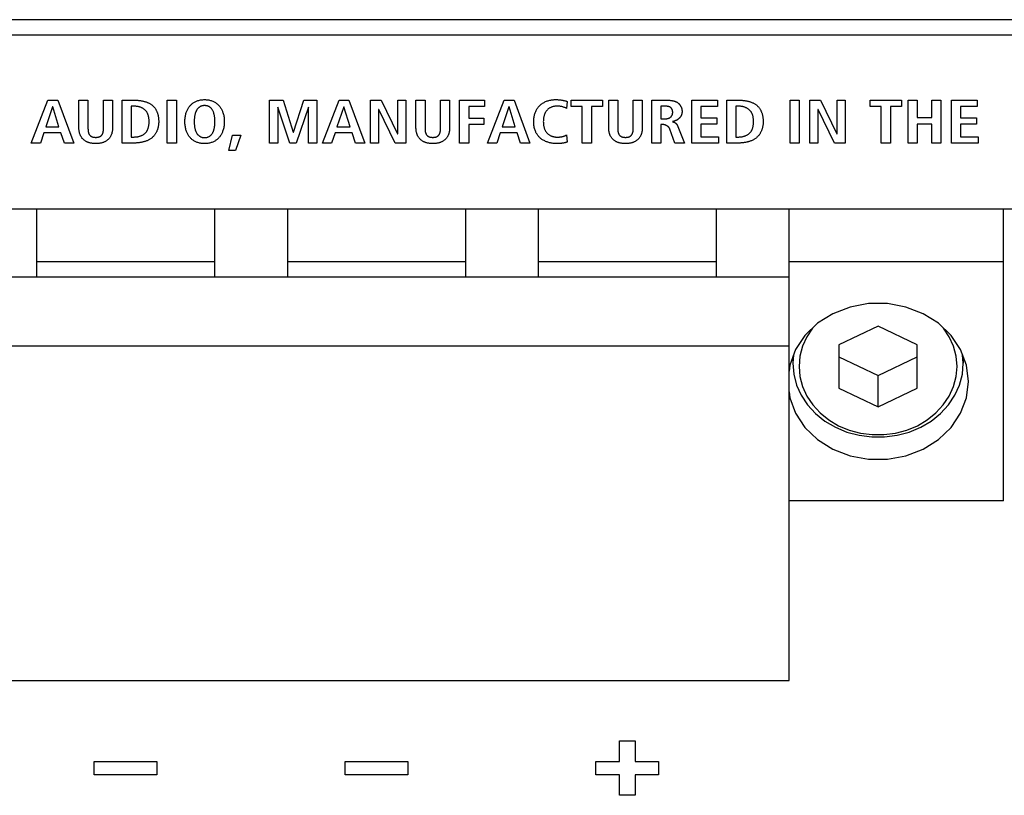
# Model space of a CAD drawing. Units: millimetres. Extents: x 0 to 2000, y 0 to 1000.
# Drawn here: x 1712 to 1751, y 445 to 476 of the extents above; entities that cross this region are included whole.
import ezdxf

# ---------------------------------------------------------------- set-up
doc = ezdxf.new("R2010")
doc.units = ezdxf.units.MM
doc.header["$LTSCALE"] = 110
doc.layers.add('001-BEDNA', color=7, linetype='CONTINUOUS')
doc.layers.add('003-ZADNI_PANEL', color=7, linetype='CONTINUOUS')

msp = doc.modelspace()

# ---------------------------------------------------------------- linework, layer by layer
at = {"layer": '001-BEDNA', "color": 7, "linetype": 'Continuous'}
msp.add_line((1787.611, 475.914), (1550.611, 475.914), dxfattribs=at)
at = {"layer": '003-ZADNI_PANEL', "color": 7, "linetype": 'Continuous'}
for p, q in [((1787.611, 475.298), (1550.611, 475.298)), ((1712.354, 470.999), (1713.014, 472.704)), ((1713.014, 472.704), (1713.409, 472.704)), ((1713.409, 472.704), (1714.044, 470.999)), ((1714.253, 472.704), (1714.614, 472.704)), ((1714.253, 471.6), (1714.253, 472.704)), ((1714.614, 472.704), (1714.614, 471.6)), ((1715.232, 472.704), (1715.593, 472.704)), ((1715.593, 472.704), (1715.593, 471.6)), ((1715.977, 472.704), (1716.491, 472.704)), ((1715.977, 470.999), (1715.977, 472.704)), ((1717.775, 472.704), (1718.136, 472.704)), ((1717.775, 470.999), (1717.775, 472.704)), ((1718.136, 472.704), (1718.136, 470.999)), ((1721.851, 472.704), (1722.389, 472.704)), ((1721.851, 470.999), (1721.851, 472.704)), ((1722.389, 472.704), (1722.796, 471.431)), ((1722.801, 471.431), (1723.216, 472.704)), ((1723.216, 472.704), (1723.737, 472.704)), ((1723.737, 472.704), (1723.737, 470.999)), ((1723.961, 470.999), (1724.621, 472.704)), ((1724.621, 472.704), (1725.016, 472.704)), ((1725.016, 472.704), (1725.651, 470.999)), ((1725.875, 472.704), (1726.304, 472.704)), ((1725.875, 470.999), (1725.875, 472.704)), ((1726.304, 472.704), (1726.958, 471.366)), ((1726.964, 472.704), (1727.291, 472.704)), ((1726.964, 471.366), (1726.964, 472.704)), ((1727.291, 472.704), (1727.291, 470.999)), ((1727.69, 472.704), (1728.051, 472.704)), ((1727.69, 471.6), (1727.69, 472.704)), ((1728.051, 472.704), (1728.051, 471.6)), ((1728.668, 472.704), (1729.029, 472.704)), ((1729.029, 472.704), (1729.029, 471.6)), ((1729.431, 472.704), (1730.426, 472.704)), ((1729.431, 470.999), (1729.431, 472.704)), ((1730.426, 472.704), (1730.426, 472.455)), ((1730.546, 470.999), (1731.206, 472.704)), ((1731.206, 472.704), (1731.6, 472.704)), ((1731.6, 472.704), (1732.235, 470.999)), ((1733.714, 472.658), (1733.694, 472.377)), ((1733.881, 472.704), (1735.12, 472.704)), ((1733.881, 472.455), (1733.881, 472.704)), ((1735.12, 472.704), (1735.12, 472.455)), ((1735.372, 472.704), (1735.733, 472.704)), ((1735.372, 471.6), (1735.372, 472.704)), ((1735.733, 472.704), (1735.733, 471.6)), ((1736.35, 472.704), (1736.711, 472.704)), ((1736.711, 472.704), (1736.711, 471.6)), ((1737.096, 472.704), (1737.711, 472.704)), ((1737.096, 470.999), (1737.096, 472.704)), ((1738.682, 472.704), (1739.717, 472.704)), ((1738.682, 470.999), (1738.682, 472.704)), ((1739.717, 472.704), (1739.717, 472.455)), ((1740.076, 472.704), (1740.589, 472.704)), ((1740.076, 470.999), (1740.076, 472.704)), ((1742.608, 472.704), (1742.969, 472.704)), ((1742.608, 470.999), (1742.608, 472.704)), ((1742.969, 472.704), (1742.969, 470.999)), ((1743.387, 472.704), (1743.815, 472.704)), ((1743.387, 470.999), (1743.387, 472.704)), ((1743.815, 472.704), (1744.47, 471.366)), ((1744.476, 472.704), (1744.803, 472.704)), ((1744.476, 471.366), (1744.476, 472.704)), ((1744.803, 472.704), (1744.803, 470.999)), ((1745.803, 472.704), (1747.041, 472.704)), ((1745.803, 472.455), (1745.803, 472.704)), ((1747.041, 472.704), (1747.041, 472.455)), ((1747.309, 472.704), (1747.67, 472.704)), ((1747.309, 470.999), (1747.309, 472.704)), ((1747.67, 472.704), (1747.67, 472.011)), ((1748.254, 472.704), (1748.615, 472.704)), ((1748.254, 472.011), (1748.254, 472.704)), ((1748.615, 472.704), (1748.615, 470.999)), ((1749.034, 472.704), (1750.069, 472.704)), ((1749.034, 470.999), (1749.034, 472.704)), ((1750.069, 472.704), (1750.069, 472.455)), ((1713.203, 472.445), (1712.932, 471.649)), ((1713.209, 472.445), (1713.203, 472.445)), ((1713.457, 471.649), (1713.209, 472.445)), ((1716.46, 472.465), (1716.338, 472.465)), ((1716.338, 472.465), (1716.338, 471.238)), ((1722.183, 472.421), (1722.178, 472.421)), ((1722.178, 472.421), (1722.178, 470.999)), ((1722.654, 470.999), (1722.183, 472.421)), ((1723.405, 472.421), (1722.911, 470.999)), ((1723.41, 472.421), (1723.405, 472.421)), ((1723.41, 470.999), (1723.41, 472.421)), ((1724.811, 472.445), (1724.54, 471.649)), ((1724.816, 472.445), (1724.811, 472.445)), ((1725.064, 471.649), (1724.816, 472.445)), ((1726.208, 472.328), (1726.202, 472.328)), ((1726.202, 472.328), (1726.202, 470.999)), ((1726.859, 470.999), (1726.208, 472.328)), ((1730.426, 472.455), (1729.792, 472.455)), ((1729.792, 472.455), (1729.792, 471.991)), ((1731.395, 472.445), (1731.124, 471.649)), ((1731.4, 472.445), (1731.395, 472.445)), ((1731.649, 471.649), (1731.4, 472.445)), ((1733.694, 472.377), (1733.647, 472.398)), ((1734.321, 472.455), (1733.881, 472.455)), ((1734.321, 470.999), (1734.321, 472.455)), ((1735.12, 472.455), (1734.682, 472.455)), ((1734.682, 472.455), (1734.682, 470.999)), ((1737.457, 472.465), (1737.457, 471.962)), ((1739.717, 472.455), (1739.043, 472.455)), ((1739.043, 472.455), (1739.043, 472.001)), ((1740.558, 472.465), (1740.437, 472.465)), ((1740.437, 472.465), (1740.437, 471.238)), ((1743.72, 472.328), (1743.714, 472.328)), ((1743.714, 472.328), (1743.714, 470.999)), ((1744.371, 470.999), (1743.72, 472.328)), ((1746.242, 472.455), (1745.803, 472.455)), ((1746.242, 470.999), (1746.242, 472.455)), ((1747.041, 472.455), (1746.604, 472.455)), ((1746.604, 472.455), (1746.604, 470.999)), ((1750.069, 472.455), (1749.395, 472.455)), ((1749.395, 472.455), (1749.395, 472.001)), ((1729.792, 471.991), (1730.398, 471.991)), ((1730.398, 471.991), (1730.398, 471.742)), ((1737.457, 471.962), (1737.604, 471.962)), ((1739.043, 472.001), (1739.68, 472.001)), ((1739.68, 472.001), (1739.68, 471.752)), ((1747.67, 472.011), (1748.254, 472.011)), ((1749.395, 472.001), (1750.032, 472.001)), ((1750.032, 472.001), (1750.032, 471.752)), ((1712.932, 471.649), (1713.457, 471.649)), ((1714.614, 471.6), (1714.614, 471.579)), ((1724.54, 471.649), (1725.064, 471.649)), ((1728.051, 471.6), (1728.051, 471.579)), ((1730.398, 471.742), (1729.792, 471.742)), ((1729.792, 471.742), (1729.792, 470.999)), ((1731.124, 471.649), (1731.649, 471.649)), ((1735.733, 471.6), (1735.733, 471.579)), ((1737.539, 471.732), (1737.457, 471.732)), ((1737.457, 471.732), (1737.457, 470.999)), ((1738.007, 470.999), (1737.812, 471.554)), ((1739.68, 471.752), (1739.043, 471.752)), ((1739.043, 471.752), (1739.043, 471.248)), ((1748.254, 471.752), (1747.67, 471.752)), ((1747.67, 471.752), (1747.67, 470.999)), ((1748.254, 470.999), (1748.254, 471.752)), ((1750.032, 471.752), (1749.395, 471.752)), ((1749.395, 471.752), (1749.395, 471.248)), ((1712.856, 471.409), (1712.715, 470.999)), ((1713.533, 471.409), (1712.856, 471.409)), ((1713.671, 470.999), (1713.533, 471.409)), ((1716.338, 471.238), (1716.46, 471.238)), ((1720.228, 470.706), (1720.374, 471.312)), ((1720.374, 471.312), (1720.713, 471.312)), ((1720.713, 471.312), (1720.499, 470.706)), ((1722.796, 471.431), (1722.801, 471.431)), ((1724.464, 471.409), (1724.322, 470.999)), ((1725.141, 471.409), (1724.464, 471.409)), ((1725.279, 470.999), (1725.141, 471.409)), ((1726.958, 471.366), (1726.964, 471.366)), ((1731.048, 471.409), (1730.907, 470.999)), ((1731.725, 471.409), (1731.048, 471.409)), ((1731.863, 470.999), (1731.725, 471.409)), ((1733.694, 471.322), (1733.714, 471.036)), ((1739.043, 471.248), (1739.745, 471.248)), ((1739.745, 471.248), (1739.745, 470.999)), ((1740.437, 471.238), (1740.558, 471.238)), ((1744.47, 471.366), (1744.476, 471.366)), ((1749.395, 471.248), (1750.097, 471.248)), ((1750.097, 471.248), (1750.097, 470.999)), ((1712.715, 470.999), (1712.354, 470.999)), ((1714.044, 470.999), (1713.671, 470.999)), ((1716.491, 470.999), (1715.977, 470.999)), ((1718.136, 470.999), (1717.775, 470.999)), ((1720.499, 470.706), (1720.228, 470.706)), ((1722.178, 470.999), (1721.851, 470.999)), ((1722.911, 470.999), (1722.654, 470.999)), ((1723.737, 470.999), (1723.41, 470.999)), ((1724.322, 470.999), (1723.961, 470.999)), ((1725.651, 470.999), (1725.279, 470.999)), ((1726.202, 470.999), (1725.875, 470.999)), ((1727.291, 470.999), (1726.859, 470.999)), ((1729.792, 470.999), (1729.431, 470.999)), ((1730.907, 470.999), (1730.546, 470.999)), ((1732.235, 470.999), (1731.863, 470.999)), ((1734.682, 470.999), (1734.321, 470.999)), ((1737.457, 470.999), (1737.096, 470.999)), ((1738.391, 470.999), (1738.007, 470.999)), ((1739.745, 470.999), (1738.682, 470.999)), ((1740.589, 470.999), (1740.076, 470.999)), ((1742.969, 470.999), (1742.608, 470.999)), ((1743.714, 470.999), (1743.387, 470.999)), ((1744.803, 470.999), (1744.371, 470.999)), ((1746.604, 470.999), (1746.242, 470.999)), ((1747.67, 470.999), (1747.309, 470.999)), ((1748.615, 470.999), (1748.254, 470.999)), ((1750.097, 470.999), (1749.034, 470.999)), ((1685.111, 468.369), (1777.611, 468.369)), ((1712.561, 468.369), (1712.561, 465.663)), ((1719.661, 468.369), (1719.661, 465.663)), ((1722.561, 468.369), (1722.561, 465.663)), ((1729.661, 468.369), (1729.661, 465.663)), ((1732.561, 468.369), (1732.561, 465.663)), ((1739.661, 468.369), (1739.661, 465.663)), ((1742.561, 449.577), (1742.561, 468.369)), ((1751.111, 456.732), (1751.111, 468.369)), ((1719.661, 466.258), (1712.561, 466.258)), ((1729.661, 466.258), (1722.561, 466.258)), ((1739.661, 466.258), (1732.561, 466.258)), ((1751.111, 466.258), (1742.561, 466.258)), ((1699.661, 465.663), (1742.561, 465.663)), ((1746.111, 463.704), (1744.546, 462.961)), ((1747.676, 462.961), (1746.111, 463.704)), ((1699.661, 462.913), (1742.561, 462.913)), ((1744.546, 462.961), (1744.546, 461.229)), ((1747.676, 461.229), (1747.676, 462.961)), ((1742.738, 462.54), (1742.711, 462.22)), ((1742.711, 462.467), (1742.711, 462.22)), ((1744.546, 462.479), (1746.111, 461.736)), ((1746.111, 461.736), (1747.676, 462.479)), ((1749.511, 462.22), (1749.483, 462.54)), ((1749.511, 462.467), (1749.511, 462.22)), ((1746.111, 460.486), (1746.111, 461.736)), ((1744.546, 461.229), (1746.111, 460.486)), ((1746.111, 460.486), (1747.676, 461.229)), ((1751.111, 456.732), (1742.561, 456.732)), ((1699.661, 449.577), (1742.561, 449.577)), ((1735.8, 447.166), (1736.423, 447.166)), ((1735.8, 446.353), (1735.8, 447.166)), ((1736.423, 447.166), (1736.423, 446.353)), ((1714.861, 446.353), (1717.362, 446.353)), ((1714.861, 445.814), (1714.861, 446.353)), ((1717.362, 446.353), (1717.362, 445.814)), ((1724.861, 446.353), (1727.362, 446.353)), ((1724.861, 445.814), (1724.861, 446.353)), ((1727.362, 446.353), (1727.362, 445.814)), ((1734.861, 446.353), (1735.8, 446.353)), ((1734.861, 445.814), (1734.861, 446.353)), ((1736.423, 446.353), (1737.362, 446.353)), ((1737.362, 446.353), (1737.362, 445.814)), ((1717.362, 445.814), (1714.861, 445.814)), ((1727.362, 445.814), (1724.861, 445.814)), ((1735.8, 445.814), (1734.861, 445.814)), ((1735.8, 445), (1735.8, 445.814)), ((1737.362, 445.814), (1736.423, 445.814)), ((1736.423, 445.814), (1736.423, 445)), ((1736.423, 445), (1735.8, 445))]:
    msp.add_line(p, q, dxfattribs=at)
for points in [[(1714.614, 471.579), (1714.614, 471.568), (1714.614, 471.558), (1714.615, 471.547), (1714.615, 471.536), (1714.616, 471.525), (1714.616, 471.514), (1714.617, 471.504), (1714.618, 471.493), (1714.619, 471.482), (1714.62, 471.471), (1714.622, 471.46), (1714.624, 471.45), (1714.626, 471.439), (1714.628, 471.429), (1714.63, 471.418), (1714.633, 471.408), (1714.637, 471.398), (1714.64, 471.388), (1714.644, 471.378), (1714.648, 471.368), (1714.653, 471.358), (1714.658, 471.349), (1714.664, 471.34), (1714.669, 471.331), (1714.676, 471.322), (1714.683, 471.314), (1714.69, 471.306), (1714.697, 471.298), (1714.705, 471.291), (1714.713, 471.285), (1714.721, 471.278), (1714.73, 471.272), (1714.738, 471.266), (1714.748, 471.261), (1714.757, 471.256), (1714.767, 471.251), (1714.777, 471.247), (1714.787, 471.243), (1714.798, 471.239), (1714.809, 471.236), (1714.82, 471.233), (1714.831, 471.231), (1714.842, 471.229), (1714.854, 471.227), (1714.866, 471.226), (1714.877, 471.225), (1714.889, 471.225), (1714.901, 471.224), (1714.913, 471.224), (1714.925, 471.224), (1714.936, 471.224), (1714.948, 471.224), (1714.959, 471.225), (1714.971, 471.225), (1714.982, 471.226), (1714.994, 471.228), (1715.005, 471.229), (1715.016, 471.231), (1715.027, 471.233), (1715.038, 471.236), (1715.049, 471.239), (1715.059, 471.243), (1715.069, 471.247), (1715.079, 471.251), (1715.089, 471.256), (1715.098, 471.261), (1715.107, 471.266), (1715.116, 471.272), (1715.125, 471.278), (1715.133, 471.285), (1715.141, 471.291), (1715.148, 471.298), (1715.155, 471.306), (1715.163, 471.314), (1715.169, 471.322), (1715.176, 471.331), (1715.182, 471.34), (1715.187, 471.349), (1715.192, 471.358), (1715.197, 471.368), (1715.201, 471.378), (1715.205, 471.388), (1715.209, 471.398), (1715.212, 471.408), (1715.215, 471.418), (1715.218, 471.429), (1715.22, 471.439), (1715.222, 471.45), (1715.224, 471.46), (1715.225, 471.471), (1715.227, 471.482), (1715.228, 471.493), (1715.229, 471.504), (1715.23, 471.514), (1715.23, 471.525), (1715.231, 471.536), (1715.231, 471.547), (1715.231, 471.558), (1715.232, 471.568), (1715.232, 471.579), (1715.232, 471.59), (1715.232, 472.704)], [(1716.491, 472.704), (1716.517, 472.704), (1716.543, 472.703), (1716.569, 472.702), (1716.595, 472.701), (1716.621, 472.699), (1716.648, 472.696), (1716.674, 472.693), (1716.701, 472.689), (1716.727, 472.685), (1716.754, 472.681), (1716.78, 472.676), (1716.806, 472.67), (1716.832, 472.664), (1716.857, 472.658), (1716.883, 472.65), (1716.908, 472.643), (1716.933, 472.634), (1716.957, 472.626), (1716.981, 472.616), (1717.005, 472.606), (1717.028, 472.596), (1717.051, 472.584), (1717.073, 472.573), (1717.094, 472.56), (1717.115, 472.548), (1717.136, 472.534), (1717.155, 472.52), (1717.174, 472.505), (1717.192, 472.49), (1717.21, 472.473), (1717.227, 472.457), (1717.243, 472.439), (1717.258, 472.421), (1717.273, 472.403), (1717.286, 472.384), (1717.299, 472.364), (1717.312, 472.344), (1717.323, 472.324), (1717.334, 472.303), (1717.345, 472.282), (1717.355, 472.261), (1717.364, 472.239), (1717.372, 472.217), (1717.38, 472.195), (1717.387, 472.173), (1717.394, 472.15), (1717.4, 472.127), (1717.405, 472.104), (1717.41, 472.081), (1717.415, 472.058), (1717.419, 472.035), (1717.422, 472.012), (1717.425, 471.989), (1717.428, 471.966), (1717.429, 471.942), (1717.431, 471.92), (1717.432, 471.897), (1717.433, 471.874), (1717.433, 471.852)], [(1719.229, 470.975), (1719.195, 470.977), (1719.161, 470.98), (1719.128, 470.985), (1719.095, 470.99), (1719.062, 470.997), (1719.03, 471.005), (1718.998, 471.015), (1718.967, 471.025), (1718.939, 471.037), (1718.911, 471.049), (1718.884, 471.062), (1718.858, 471.077), (1718.832, 471.092), (1718.807, 471.109), (1718.783, 471.126), (1718.76, 471.144), (1718.738, 471.163), (1718.717, 471.183), (1718.696, 471.205), (1718.676, 471.228), (1718.657, 471.251), (1718.639, 471.275), (1718.622, 471.299), (1718.606, 471.324), (1718.592, 471.35), (1718.578, 471.376), (1718.565, 471.402), (1718.554, 471.429), (1718.543, 471.456), (1718.531, 471.492), (1718.52, 471.528), (1718.51, 471.564), (1718.502, 471.601), (1718.495, 471.638), (1718.489, 471.68), (1718.484, 471.723), (1718.481, 471.766), (1718.479, 471.809), (1718.478, 471.852), (1718.479, 471.894), (1718.481, 471.937), (1718.484, 471.98), (1718.489, 472.023), (1718.495, 472.065), (1718.502, 472.102), (1718.51, 472.139), (1718.52, 472.175), (1718.531, 472.212), (1718.543, 472.247), (1718.554, 472.274), (1718.565, 472.301), (1718.578, 472.327), (1718.592, 472.353), (1718.606, 472.379), (1718.622, 472.404), (1718.639, 472.429), (1718.657, 472.453), (1718.676, 472.476), (1718.696, 472.498), (1718.717, 472.52), (1718.738, 472.54), (1718.76, 472.559), (1718.783, 472.577), (1718.807, 472.595), (1718.832, 472.611), (1718.858, 472.626), (1718.884, 472.641), (1718.911, 472.654), (1718.939, 472.667), (1718.967, 472.678), (1718.998, 472.689), (1719.03, 472.698), (1719.062, 472.706), (1719.095, 472.713), (1719.128, 472.719), (1719.161, 472.723), (1719.195, 472.726), (1719.229, 472.728), (1719.262, 472.729)], [(1719.262, 472.729), (1719.296, 472.728), (1719.33, 472.726), (1719.363, 472.723), (1719.396, 472.719), (1719.429, 472.713), (1719.462, 472.706), (1719.494, 472.698), (1719.526, 472.689), (1719.557, 472.678), (1719.586, 472.667), (1719.613, 472.654), (1719.64, 472.641), (1719.667, 472.626), (1719.692, 472.611), (1719.717, 472.595), (1719.741, 472.577), (1719.764, 472.559), (1719.786, 472.54), (1719.808, 472.52), (1719.829, 472.498), (1719.849, 472.476), (1719.868, 472.453), (1719.886, 472.429), (1719.903, 472.404), (1719.918, 472.379), (1719.933, 472.353), (1719.946, 472.327), (1719.959, 472.301), (1719.971, 472.274), (1719.981, 472.247), (1719.994, 472.212), (1720.005, 472.175), (1720.014, 472.139), (1720.023, 472.102), (1720.029, 472.065), (1720.036, 472.023), (1720.04, 471.98), (1720.044, 471.937), (1720.046, 471.894), (1720.046, 471.852), (1720.046, 471.809), (1720.044, 471.766), (1720.04, 471.723), (1720.036, 471.68), (1720.029, 471.638), (1720.023, 471.601), (1720.014, 471.564), (1720.005, 471.528), (1719.994, 471.492), (1719.981, 471.456), (1719.971, 471.429), (1719.959, 471.402), (1719.946, 471.376), (1719.933, 471.35), (1719.918, 471.324), (1719.903, 471.299), (1719.886, 471.275), (1719.868, 471.251), (1719.849, 471.228), (1719.829, 471.205), (1719.808, 471.183), (1719.786, 471.163), (1719.764, 471.144), (1719.741, 471.126), (1719.717, 471.109), (1719.692, 471.092), (1719.667, 471.077), (1719.64, 471.062), (1719.613, 471.049), (1719.586, 471.037), (1719.557, 471.025), (1719.526, 471.015), (1719.494, 471.005), (1719.462, 470.997), (1719.429, 470.99), (1719.396, 470.985), (1719.363, 470.98), (1719.33, 470.977), (1719.296, 470.975), (1719.262, 470.975), (1719.229, 470.975)], [(1728.051, 471.579), (1728.051, 471.568), (1728.051, 471.558), (1728.051, 471.547), (1728.052, 471.536), (1728.052, 471.525), (1728.053, 471.514), (1728.053, 471.504), (1728.054, 471.493), (1728.055, 471.482), (1728.057, 471.471), (1728.058, 471.46), (1728.06, 471.45), (1728.062, 471.439), (1728.064, 471.429), (1728.067, 471.418), (1728.07, 471.408), (1728.073, 471.398), (1728.077, 471.388), (1728.081, 471.378), (1728.085, 471.368), (1728.09, 471.358), (1728.095, 471.349), (1728.1, 471.34), (1728.106, 471.331), (1728.112, 471.322), (1728.119, 471.314), (1728.127, 471.306), (1728.134, 471.298), (1728.141, 471.291), (1728.149, 471.285), (1728.157, 471.278), (1728.166, 471.272), (1728.175, 471.266), (1728.184, 471.261), (1728.194, 471.256), (1728.203, 471.251), (1728.213, 471.247), (1728.223, 471.243), (1728.234, 471.239), (1728.245, 471.236), (1728.256, 471.233), (1728.268, 471.231), (1728.279, 471.229), (1728.291, 471.227), (1728.302, 471.226), (1728.314, 471.225), (1728.326, 471.225), (1728.337, 471.224), (1728.349, 471.224), (1728.361, 471.224), (1728.373, 471.224), (1728.384, 471.224), (1728.396, 471.225), (1728.407, 471.225), (1728.419, 471.226), (1728.43, 471.228), (1728.441, 471.229), (1728.453, 471.231), (1728.464, 471.233), (1728.475, 471.236), (1728.485, 471.239), (1728.496, 471.243), (1728.506, 471.247), (1728.516, 471.251), (1728.525, 471.256), (1728.535, 471.261), (1728.544, 471.266), (1728.553, 471.272), (1728.561, 471.278), (1728.569, 471.285), (1728.577, 471.291), (1728.585, 471.298), (1728.592, 471.306), (1728.599, 471.314), (1728.606, 471.322), (1728.612, 471.331), (1728.618, 471.34), (1728.624, 471.349), (1728.629, 471.358), (1728.634, 471.368), (1728.638, 471.378), (1728.642, 471.388), (1728.645, 471.398), (1728.649, 471.408), (1728.652, 471.418), (1728.654, 471.429), (1728.657, 471.439), (1728.659, 471.45), (1728.66, 471.46), (1728.662, 471.471), (1728.663, 471.482), (1728.664, 471.493), (1728.665, 471.504), (1728.666, 471.514), (1728.667, 471.525), (1728.667, 471.536), (1728.668, 471.547), (1728.668, 471.558), (1728.668, 471.568), (1728.668, 471.579), (1728.668, 471.59), (1728.668, 472.704)], [(1733.288, 470.975), (1733.255, 470.975), (1733.221, 470.977), (1733.187, 470.98), (1733.153, 470.984), (1733.119, 470.988), (1733.085, 470.994), (1733.051, 471.001), (1733.017, 471.01), (1732.984, 471.019), (1732.951, 471.029), (1732.919, 471.04), (1732.887, 471.052), (1732.855, 471.065), (1732.825, 471.079), (1732.795, 471.094), (1732.765, 471.11), (1732.737, 471.127), (1732.71, 471.145), (1732.683, 471.164), (1732.658, 471.184), (1732.634, 471.205), (1732.611, 471.226), (1732.59, 471.248), (1732.57, 471.271), (1732.551, 471.295), (1732.533, 471.32), (1732.517, 471.345), (1732.502, 471.37), (1732.487, 471.396), (1732.474, 471.423), (1732.462, 471.45), (1732.451, 471.477), (1732.44, 471.504), (1732.428, 471.542), (1732.417, 471.58), (1732.408, 471.618), (1732.4, 471.657), (1732.394, 471.696), (1732.389, 471.734), (1732.386, 471.773), (1732.384, 471.812), (1732.383, 471.852), (1732.383, 471.887), (1732.385, 471.922), (1732.388, 471.957), (1732.391, 471.992), (1732.396, 472.027), (1732.402, 472.062), (1732.41, 472.097), (1732.419, 472.131), (1732.429, 472.165), (1732.44, 472.199), (1732.452, 472.229), (1732.464, 472.259), (1732.478, 472.288), (1732.493, 472.317), (1732.509, 472.345), (1732.527, 472.373), (1732.546, 472.4), (1732.566, 472.427), (1732.587, 472.452), (1732.61, 472.477), (1732.633, 472.5), (1732.658, 472.522), (1732.683, 472.544), (1732.71, 472.564), (1732.738, 472.583), (1732.767, 472.601), (1732.796, 472.618), (1732.827, 472.634), (1732.858, 472.648), (1732.89, 472.662), (1732.923, 472.674), (1732.957, 472.685), (1732.991, 472.695), (1733.026, 472.703), (1733.061, 472.71), (1733.097, 472.716), (1733.132, 472.721), (1733.168, 472.724), (1733.205, 472.727), (1733.241, 472.728), (1733.277, 472.729)], [(1733.277, 472.729), (1733.296, 472.729), (1733.315, 472.728), (1733.335, 472.727), (1733.354, 472.726), (1733.373, 472.725), (1733.392, 472.724), (1733.411, 472.722), (1733.43, 472.72), (1733.449, 472.718), (1733.468, 472.715), (1733.487, 472.712), (1733.506, 472.709), (1733.524, 472.706), (1733.543, 472.702), (1733.562, 472.698), (1733.582, 472.694), (1733.601, 472.69), (1733.62, 472.685), (1733.639, 472.68), (1733.658, 472.675), (1733.677, 472.67), (1733.695, 472.664), (1733.714, 472.658)], [(1735.733, 471.579), (1735.733, 471.568), (1735.733, 471.558), (1735.733, 471.547), (1735.733, 471.536), (1735.734, 471.525), (1735.735, 471.514), (1735.735, 471.504), (1735.736, 471.493), (1735.737, 471.482), (1735.739, 471.471), (1735.74, 471.46), (1735.742, 471.45), (1735.744, 471.439), (1735.746, 471.429), (1735.749, 471.418), (1735.752, 471.408), (1735.755, 471.398), (1735.759, 471.388), (1735.762, 471.378), (1735.767, 471.368), (1735.771, 471.358), (1735.776, 471.349), (1735.782, 471.34), (1735.788, 471.331), (1735.794, 471.322), (1735.801, 471.314), (1735.808, 471.306), (1735.816, 471.298), (1735.823, 471.291), (1735.831, 471.285), (1735.839, 471.278), (1735.848, 471.272), (1735.857, 471.266), (1735.866, 471.261), (1735.876, 471.256), (1735.885, 471.251), (1735.895, 471.247), (1735.905, 471.243), (1735.916, 471.239), (1735.927, 471.236), (1735.938, 471.233), (1735.95, 471.231), (1735.961, 471.229), (1735.972, 471.227), (1735.984, 471.226), (1735.996, 471.225), (1736.007, 471.225), (1736.019, 471.224), (1736.031, 471.224), (1736.043, 471.224), (1736.055, 471.224), (1736.066, 471.224), (1736.078, 471.225), (1736.089, 471.225), (1736.101, 471.226), (1736.112, 471.228), (1736.123, 471.229), (1736.134, 471.231), (1736.145, 471.233), (1736.156, 471.236), (1736.167, 471.239), (1736.178, 471.243), (1736.188, 471.247), (1736.198, 471.251), (1736.207, 471.256), (1736.217, 471.261), (1736.226, 471.266), (1736.235, 471.272), (1736.243, 471.278), (1736.251, 471.285), (1736.259, 471.291), (1736.267, 471.298), (1736.274, 471.306), (1736.281, 471.314), (1736.288, 471.322), (1736.294, 471.331), (1736.3, 471.34), (1736.306, 471.349), (1736.311, 471.358), (1736.315, 471.368), (1736.32, 471.378), (1736.324, 471.388), (1736.327, 471.398), (1736.331, 471.408), (1736.333, 471.418), (1736.336, 471.429), (1736.338, 471.439), (1736.34, 471.45), (1736.342, 471.46), (1736.344, 471.471), (1736.345, 471.482), (1736.346, 471.493), (1736.347, 471.504), (1736.348, 471.514), (1736.349, 471.525), (1736.349, 471.536), (1736.35, 471.547), (1736.35, 471.558), (1736.35, 471.568), (1736.35, 471.579), (1736.35, 471.59), (1736.35, 472.704)], [(1737.711, 472.704), (1737.726, 472.704), (1737.74, 472.704), (1737.755, 472.704), (1737.771, 472.703), (1737.786, 472.702), (1737.801, 472.701), (1737.816, 472.7), (1737.831, 472.699), (1737.847, 472.697), (1737.862, 472.695), (1737.877, 472.693), (1737.892, 472.691), (1737.907, 472.688), (1737.922, 472.685), (1737.937, 472.682), (1737.951, 472.679), (1737.966, 472.675), (1737.98, 472.671), (1737.995, 472.667), (1738.009, 472.662), (1738.023, 472.657), (1738.036, 472.652), (1738.05, 472.646), (1738.063, 472.64), (1738.076, 472.634), (1738.088, 472.627), (1738.1, 472.62), (1738.112, 472.613), (1738.124, 472.605), (1738.135, 472.597), (1738.146, 472.588), (1738.157, 472.579), (1738.167, 472.57), (1738.177, 472.56), (1738.186, 472.55), (1738.195, 472.54), (1738.204, 472.529), (1738.212, 472.518), (1738.22, 472.507), (1738.227, 472.496), (1738.234, 472.484), (1738.241, 472.472), (1738.248, 472.46), (1738.254, 472.448), (1738.259, 472.435), (1738.264, 472.423), (1738.269, 472.41), (1738.274, 472.397), (1738.278, 472.384), (1738.282, 472.371), (1738.285, 472.358), (1738.288, 472.345), (1738.29, 472.332), (1738.293, 472.319), (1738.294, 472.306), (1738.296, 472.293), (1738.297, 472.28), (1738.297, 472.267), (1738.297, 472.255)], [(1740.589, 472.704), (1740.615, 472.704), (1740.641, 472.703), (1740.667, 472.702), (1740.694, 472.701), (1740.72, 472.699), (1740.746, 472.696), (1740.773, 472.693), (1740.799, 472.689), (1740.826, 472.685), (1740.852, 472.681), (1740.878, 472.676), (1740.904, 472.67), (1740.93, 472.664), (1740.956, 472.658), (1740.981, 472.65), (1741.007, 472.643), (1741.031, 472.634), (1741.056, 472.626), (1741.08, 472.616), (1741.104, 472.606), (1741.127, 472.596), (1741.149, 472.585), (1741.171, 472.573), (1741.193, 472.56), (1741.214, 472.548), (1741.234, 472.534), (1741.254, 472.52), (1741.273, 472.505), (1741.291, 472.49), (1741.309, 472.473), (1741.325, 472.457), (1741.341, 472.439), (1741.357, 472.421), (1741.371, 472.403), (1741.385, 472.384), (1741.398, 472.364), (1741.411, 472.344), (1741.422, 472.324), (1741.433, 472.303), (1741.444, 472.282), (1741.453, 472.261), (1741.462, 472.239), (1741.471, 472.217), (1741.479, 472.195), (1741.486, 472.173), (1741.493, 472.15), (1741.499, 472.127), (1741.504, 472.104), (1741.509, 472.081), (1741.514, 472.058), (1741.518, 472.035), (1741.521, 472.012), (1741.524, 471.989), (1741.526, 471.966), (1741.528, 471.942), (1741.53, 471.92), (1741.531, 471.897), (1741.531, 471.874), (1741.532, 471.852)], [(1716.46, 471.238), (1716.482, 471.239), (1716.505, 471.24), (1716.527, 471.242), (1716.55, 471.244), (1716.572, 471.247), (1716.595, 471.251), (1716.617, 471.256), (1716.64, 471.261), (1716.662, 471.267), (1716.684, 471.274), (1716.705, 471.281), (1716.727, 471.289), (1716.747, 471.298), (1716.768, 471.307), (1716.788, 471.317), (1716.807, 471.328), (1716.825, 471.339), (1716.843, 471.351), (1716.86, 471.363), (1716.877, 471.377), (1716.892, 471.39), (1716.907, 471.405), (1716.92, 471.419), (1716.932, 471.434), (1716.943, 471.449), (1716.954, 471.464), (1716.963, 471.48), (1716.973, 471.496), (1716.981, 471.513), (1716.989, 471.529), (1716.996, 471.546), (1717.003, 471.563), (1717.009, 471.581), (1717.014, 471.598), (1717.022, 471.626), (1717.029, 471.654), (1717.035, 471.682), (1717.04, 471.71), (1717.043, 471.738), (1717.046, 471.766), (1717.048, 471.795), (1717.049, 471.823), (1717.049, 471.852), (1717.049, 471.88), (1717.048, 471.908), (1717.046, 471.937), (1717.043, 471.965), (1717.04, 471.993), (1717.035, 472.021), (1717.029, 472.049), (1717.022, 472.077), (1717.014, 472.105), (1717.009, 472.123), (1717.003, 472.14), (1716.996, 472.157), (1716.989, 472.174), (1716.981, 472.191), (1716.973, 472.207), (1716.963, 472.223), (1716.954, 472.239), (1716.943, 472.255), (1716.932, 472.27), (1716.92, 472.284), (1716.907, 472.298), (1716.892, 472.313), (1716.877, 472.327), (1716.86, 472.34), (1716.843, 472.353), (1716.825, 472.365), (1716.807, 472.376), (1716.788, 472.386), (1716.768, 472.396), (1716.747, 472.406), (1716.727, 472.414), (1716.705, 472.422), (1716.684, 472.43), (1716.662, 472.436), (1716.64, 472.442), (1716.617, 472.448), (1716.595, 472.452), (1716.572, 472.456), (1716.55, 472.459), (1716.527, 472.462), (1716.505, 472.464), (1716.482, 472.465), (1716.46, 472.465)], [(1719.262, 472.489), (1719.244, 472.489), (1719.225, 472.488), (1719.206, 472.486), (1719.188, 472.483), (1719.17, 472.479), (1719.152, 472.474), (1719.135, 472.469), (1719.118, 472.463), (1719.102, 472.455), (1719.086, 472.448), (1719.071, 472.439), (1719.056, 472.429), (1719.042, 472.419), (1719.029, 472.408), (1719.016, 472.397), (1719.004, 472.385), (1718.992, 472.372), (1718.981, 472.359), (1718.971, 472.346), (1718.959, 472.33), (1718.948, 472.313), (1718.938, 472.296), (1718.929, 472.278), (1718.92, 472.26), (1718.913, 472.242), (1718.905, 472.224), (1718.899, 472.205), (1718.893, 472.187), (1718.888, 472.168), (1718.883, 472.149), (1718.876, 472.122), (1718.871, 472.095), (1718.866, 472.068), (1718.862, 472.041), (1718.859, 472.014), (1718.856, 471.981), (1718.853, 471.949), (1718.852, 471.917), (1718.851, 471.884), (1718.851, 471.852), (1718.851, 471.819), (1718.852, 471.787), (1718.853, 471.754), (1718.856, 471.722), (1718.859, 471.69), (1718.862, 471.662), (1718.866, 471.635), (1718.871, 471.608), (1718.876, 471.581), (1718.883, 471.554), (1718.888, 471.535), (1718.893, 471.517), (1718.899, 471.498), (1718.905, 471.479), (1718.913, 471.461), (1718.92, 471.443), (1718.929, 471.425), (1718.938, 471.408), (1718.948, 471.39), (1718.959, 471.374), (1718.971, 471.357), (1718.981, 471.344), (1718.992, 471.331), (1719.004, 471.319), (1719.016, 471.307), (1719.029, 471.295), (1719.042, 471.284), (1719.056, 471.274), (1719.071, 471.265), (1719.086, 471.256), (1719.102, 471.248), (1719.118, 471.241), (1719.135, 471.234), (1719.152, 471.229), (1719.17, 471.224), (1719.188, 471.221), (1719.206, 471.218), (1719.225, 471.216), (1719.244, 471.215), (1719.262, 471.214)], [(1719.262, 471.214), (1719.281, 471.215), (1719.3, 471.216), (1719.318, 471.218), (1719.336, 471.221), (1719.354, 471.224), (1719.372, 471.229), (1719.39, 471.234), (1719.406, 471.241), (1719.423, 471.248), (1719.439, 471.256), (1719.454, 471.265), (1719.468, 471.274), (1719.482, 471.284), (1719.496, 471.295), (1719.509, 471.307), (1719.521, 471.319), (1719.532, 471.331), (1719.543, 471.344), (1719.554, 471.357), (1719.566, 471.374), (1719.576, 471.39), (1719.586, 471.408), (1719.596, 471.425), (1719.604, 471.443), (1719.612, 471.461), (1719.619, 471.479), (1719.625, 471.498), (1719.631, 471.517), (1719.637, 471.535), (1719.642, 471.554), (1719.648, 471.581), (1719.654, 471.608), (1719.658, 471.635), (1719.662, 471.662), (1719.666, 471.69), (1719.669, 471.722), (1719.671, 471.754), (1719.673, 471.787), (1719.674, 471.819), (1719.674, 471.852), (1719.674, 471.884), (1719.673, 471.917), (1719.671, 471.949), (1719.669, 471.981), (1719.666, 472.014), (1719.662, 472.041), (1719.658, 472.068), (1719.654, 472.095), (1719.648, 472.122), (1719.642, 472.149), (1719.637, 472.168), (1719.631, 472.187), (1719.625, 472.205), (1719.619, 472.224), (1719.612, 472.242), (1719.604, 472.26), (1719.596, 472.278), (1719.586, 472.296), (1719.576, 472.313), (1719.566, 472.33), (1719.554, 472.346), (1719.543, 472.359), (1719.532, 472.372), (1719.521, 472.385), (1719.509, 472.397), (1719.496, 472.408), (1719.482, 472.419), (1719.468, 472.429), (1719.454, 472.439), (1719.439, 472.448), (1719.423, 472.455), (1719.406, 472.463), (1719.39, 472.469), (1719.372, 472.474), (1719.354, 472.479), (1719.336, 472.483), (1719.318, 472.486), (1719.3, 472.488), (1719.281, 472.489), (1719.262, 472.489)], [(1733.647, 472.398), (1733.623, 472.408), (1733.599, 472.418), (1733.574, 472.427), (1733.549, 472.435), (1733.525, 472.443), (1733.501, 472.449), (1733.476, 472.455), (1733.45, 472.459), (1733.425, 472.463), (1733.399, 472.466), (1733.374, 472.468), (1733.348, 472.469), (1733.322, 472.47), (1733.298, 472.469), (1733.273, 472.468), (1733.249, 472.466), (1733.225, 472.463), (1733.201, 472.46), (1733.178, 472.455), (1733.155, 472.449), (1733.132, 472.443), (1733.109, 472.435), (1733.087, 472.427), (1733.065, 472.417), (1733.044, 472.407), (1733.024, 472.396), (1733.004, 472.383), (1732.985, 472.37), (1732.966, 472.356), (1732.949, 472.342), (1732.932, 472.326), (1732.917, 472.311), (1732.903, 472.295), (1732.89, 472.279), (1732.877, 472.262), (1732.866, 472.245), (1732.855, 472.227), (1732.845, 472.209), (1732.835, 472.191), (1732.826, 472.172), (1732.818, 472.154), (1732.811, 472.135), (1732.802, 472.109), (1732.795, 472.083), (1732.788, 472.057), (1732.783, 472.031), (1732.778, 472.005), (1732.774, 471.975), (1732.77, 471.944), (1732.768, 471.913), (1732.767, 471.882), (1732.766, 471.852), (1732.767, 471.821), (1732.768, 471.79), (1732.77, 471.759), (1732.774, 471.729), (1732.778, 471.698), (1732.783, 471.672), (1732.788, 471.646), (1732.795, 471.62), (1732.802, 471.594), (1732.811, 471.568), (1732.818, 471.549), (1732.826, 471.531), (1732.835, 471.512), (1732.844, 471.494), (1732.854, 471.476), (1732.865, 471.458), (1732.877, 471.441), (1732.889, 471.424), (1732.903, 471.408), (1732.917, 471.392), (1732.932, 471.377), (1732.949, 471.362), (1732.966, 471.348), (1732.985, 471.335), (1733.004, 471.322), (1733.024, 471.31), (1733.045, 471.299), (1733.066, 471.289)], [(1737.925, 472.221), (1737.925, 472.227), (1737.925, 472.234), (1737.925, 472.24), (1737.924, 472.247), (1737.923, 472.254), (1737.923, 472.261), (1737.922, 472.268), (1737.921, 472.274), (1737.919, 472.281), (1737.918, 472.288), (1737.916, 472.295), (1737.914, 472.302), (1737.912, 472.308), (1737.91, 472.315), (1737.908, 472.322), (1737.905, 472.328), (1737.903, 472.335), (1737.9, 472.341), (1737.897, 472.347), (1737.894, 472.353), (1737.89, 472.359), (1737.887, 472.365), (1737.883, 472.371), (1737.879, 472.377), (1737.875, 472.382), (1737.871, 472.388), (1737.866, 472.393), (1737.861, 472.398), (1737.857, 472.403), (1737.851, 472.407), (1737.846, 472.412), (1737.841, 472.416), (1737.835, 472.42), (1737.829, 472.424), (1737.823, 472.428), (1737.817, 472.431), (1737.81, 472.434), (1737.803, 472.437), (1737.797, 472.44), (1737.79, 472.442), (1737.783, 472.445), (1737.775, 472.447), (1737.768, 472.449), (1737.761, 472.451), (1737.753, 472.453), (1737.745, 472.454), (1737.738, 472.456), (1737.73, 472.457), (1737.722, 472.458), (1737.714, 472.459), (1737.706, 472.46), (1737.698, 472.461), (1737.69, 472.462), (1737.682, 472.463), (1737.674, 472.463), (1737.666, 472.464), (1737.658, 472.464), (1737.65, 472.464), (1737.643, 472.465), (1737.635, 472.465), (1737.627, 472.465), (1737.619, 472.465), (1737.611, 472.465), (1737.457, 472.465)], [(1738.297, 472.255), (1738.297, 472.244), (1738.297, 472.233), (1738.296, 472.222), (1738.296, 472.211), (1738.294, 472.2), (1738.293, 472.189), (1738.291, 472.178), (1738.289, 472.167), (1738.287, 472.156), (1738.284, 472.145), (1738.281, 472.134), (1738.277, 472.124), (1738.273, 472.113), (1738.269, 472.102), (1738.264, 472.092), (1738.259, 472.081), (1738.253, 472.071), (1738.247, 472.061), (1738.24, 472.051), (1738.233, 472.041), (1738.226, 472.031), (1738.218, 472.021), (1738.21, 472.012), (1738.201, 472.002), (1738.193, 471.993), (1738.183, 471.984), (1738.174, 471.976), (1738.164, 471.967), (1738.154, 471.959), (1738.144, 471.951), (1738.134, 471.943), (1738.123, 471.935), (1738.112, 471.928), (1738.101, 471.921), (1738.09, 471.914), (1738.078, 471.908), (1738.066, 471.902), (1738.054, 471.896), (1738.042, 471.89), (1738.03, 471.885), (1738.018, 471.88), (1738.006, 471.876), (1737.993, 471.872), (1737.98, 471.868), (1737.968, 471.864), (1737.955, 471.861), (1737.942, 471.858), (1737.93, 471.856), (1737.917, 471.854)], [(1740.558, 471.238), (1740.581, 471.239), (1740.603, 471.24), (1740.626, 471.242), (1740.648, 471.244), (1740.671, 471.247), (1740.693, 471.251), (1740.716, 471.256), (1740.738, 471.261), (1740.76, 471.267), (1740.782, 471.274), (1740.804, 471.281), (1740.825, 471.289), (1740.846, 471.298), (1740.866, 471.307), (1740.886, 471.317), (1740.905, 471.328), (1740.924, 471.339), (1740.942, 471.351), (1740.959, 471.363), (1740.975, 471.377), (1740.991, 471.39), (1741.005, 471.405), (1741.018, 471.419), (1741.03, 471.434), (1741.042, 471.449), (1741.052, 471.464), (1741.062, 471.48), (1741.071, 471.496), (1741.079, 471.513), (1741.087, 471.529), (1741.094, 471.546), (1741.101, 471.563), (1741.107, 471.581), (1741.113, 471.598), (1741.121, 471.626), (1741.128, 471.654), (1741.133, 471.682), (1741.138, 471.71), (1741.142, 471.738), (1741.145, 471.766), (1741.146, 471.795), (1741.148, 471.823), (1741.148, 471.852), (1741.148, 471.88), (1741.146, 471.908), (1741.145, 471.937), (1741.142, 471.965), (1741.138, 471.993), (1741.133, 472.021), (1741.128, 472.049), (1741.121, 472.077), (1741.113, 472.105), (1741.107, 472.123), (1741.101, 472.14), (1741.094, 472.157), (1741.087, 472.174), (1741.079, 472.191), (1741.071, 472.207), (1741.062, 472.223), (1741.052, 472.239), (1741.042, 472.255), (1741.03, 472.27), (1741.018, 472.284), (1741.005, 472.298), (1740.991, 472.313), (1740.975, 472.327), (1740.959, 472.34), (1740.942, 472.353), (1740.924, 472.365), (1740.905, 472.376), (1740.886, 472.386), (1740.866, 472.396), (1740.846, 472.406), (1740.825, 472.414), (1740.804, 472.422), (1740.782, 472.43), (1740.76, 472.436), (1740.738, 472.442), (1740.716, 472.448), (1740.693, 472.452), (1740.671, 472.456), (1740.648, 472.459), (1740.626, 472.462), (1740.603, 472.464), (1740.581, 472.465), (1740.558, 472.465)], [(1717.433, 471.852), (1717.433, 471.829), (1717.432, 471.806), (1717.431, 471.783), (1717.429, 471.76), (1717.426, 471.736), (1717.423, 471.713), (1717.42, 471.69), (1717.416, 471.666), (1717.411, 471.643), (1717.406, 471.62), (1717.4, 471.597), (1717.394, 471.574), (1717.387, 471.551), (1717.379, 471.528), (1717.371, 471.505), (1717.362, 471.483), (1717.352, 471.461), (1717.342, 471.439), (1717.331, 471.418), (1717.32, 471.397), (1717.308, 471.376), (1717.295, 471.356), (1717.281, 471.336), (1717.267, 471.316), (1717.252, 471.297), (1717.237, 471.279), (1717.22, 471.261), (1717.203, 471.243), (1717.186, 471.226), (1717.167, 471.21), (1717.148, 471.194), (1717.127, 471.179), (1717.106, 471.165), (1717.085, 471.151), (1717.063, 471.137), (1717.04, 471.125), (1717.017, 471.113), (1716.993, 471.102), (1716.969, 471.091), (1716.944, 471.081), (1716.919, 471.071), (1716.893, 471.062), (1716.867, 471.054), (1716.841, 471.046), (1716.815, 471.039), (1716.788, 471.033), (1716.761, 471.027), (1716.735, 471.022), (1716.707, 471.017), (1716.68, 471.013), (1716.653, 471.009), (1716.626, 471.006), (1716.599, 471.004), (1716.572, 471.002), (1716.545, 471), (1716.518, 470.999), (1716.491, 470.999)], [(1737.604, 471.962), (1737.612, 471.962), (1737.621, 471.962), (1737.629, 471.962), (1737.638, 471.963), (1737.646, 471.963), (1737.655, 471.964), (1737.664, 471.965), (1737.672, 471.966), (1737.681, 471.967), (1737.69, 471.968), (1737.698, 471.97), (1737.707, 471.971), (1737.715, 471.973), (1737.724, 471.975), (1737.732, 471.977), (1737.74, 471.979), (1737.749, 471.982), (1737.757, 471.984), (1737.765, 471.987), (1737.773, 471.99), (1737.78, 471.993), (1737.788, 471.997), (1737.795, 472), (1737.803, 472.004), (1737.81, 472.008), (1737.817, 472.012), (1737.824, 472.017), (1737.83, 472.021), (1737.836, 472.026), (1737.842, 472.031), (1737.848, 472.036), (1737.854, 472.042), (1737.859, 472.047), (1737.865, 472.053), (1737.87, 472.059), (1737.874, 472.065), (1737.879, 472.071), (1737.883, 472.078), (1737.887, 472.084), (1737.891, 472.091), (1737.895, 472.098), (1737.898, 472.104), (1737.902, 472.111), (1737.905, 472.118), (1737.908, 472.126), (1737.91, 472.133), (1737.913, 472.14), (1737.915, 472.147), (1737.917, 472.155), (1737.919, 472.162), (1737.92, 472.169), (1737.922, 472.177), (1737.923, 472.184), (1737.924, 472.191), (1737.924, 472.199), (1737.925, 472.206), (1737.925, 472.213), (1737.925, 472.221)], [(1737.917, 471.847), (1737.923, 471.846), (1737.93, 471.845), (1737.936, 471.843), (1737.942, 471.842), (1737.949, 471.84), (1737.955, 471.838), (1737.961, 471.836), (1737.967, 471.834), (1737.974, 471.831), (1737.98, 471.829), (1737.986, 471.826), (1737.991, 471.823), (1737.997, 471.82), (1738.003, 471.817), (1738.009, 471.813), (1738.014, 471.81), (1738.02, 471.806), (1738.025, 471.803), (1738.03, 471.799), (1738.035, 471.795), (1738.04, 471.791), (1738.045, 471.787), (1738.05, 471.782), (1738.055, 471.778), (1738.059, 471.774), (1738.064, 471.769), (1738.068, 471.764), (1738.072, 471.76), (1738.076, 471.755), (1738.08, 471.75), (1738.084, 471.745), (1738.088, 471.739), (1738.093, 471.733), (1738.097, 471.727), (1738.1, 471.721), (1738.104, 471.715), (1738.108, 471.708), (1738.111, 471.702), (1738.114, 471.695), (1738.117, 471.689), (1738.12, 471.682), (1738.123, 471.676), (1738.126, 471.669), (1738.128, 471.662), (1738.131, 471.656), (1738.391, 470.999)], [(1741.532, 471.852), (1741.531, 471.829), (1741.531, 471.806), (1741.529, 471.783), (1741.527, 471.76), (1741.525, 471.736), (1741.522, 471.713), (1741.519, 471.69), (1741.515, 471.666), (1741.51, 471.643), (1741.505, 471.62), (1741.499, 471.597), (1741.492, 471.573), (1741.485, 471.551), (1741.478, 471.528), (1741.469, 471.505), (1741.46, 471.483), (1741.451, 471.461), (1741.441, 471.439), (1741.43, 471.418), (1741.418, 471.397), (1741.406, 471.376), (1741.393, 471.356), (1741.38, 471.336), (1741.366, 471.316), (1741.351, 471.297), (1741.335, 471.279), (1741.319, 471.261), (1741.302, 471.243), (1741.284, 471.226), (1741.266, 471.21), (1741.246, 471.194), (1741.226, 471.179), (1741.205, 471.165), (1741.184, 471.151), (1741.161, 471.137), (1741.139, 471.125), (1741.115, 471.113), (1741.091, 471.102), (1741.067, 471.091), (1741.042, 471.081), (1741.017, 471.071), (1740.992, 471.062), (1740.966, 471.054), (1740.94, 471.046), (1740.913, 471.039), (1740.887, 471.033), (1740.86, 471.027), (1740.833, 471.022), (1740.806, 471.017), (1740.779, 471.013), (1740.752, 471.009), (1740.724, 471.006), (1740.697, 471.004), (1740.67, 471.002), (1740.643, 471), (1740.616, 470.999), (1740.589, 470.999)], [(1715.593, 471.6), (1715.593, 471.58), (1715.592, 471.559), (1715.59, 471.538), (1715.589, 471.517), (1715.586, 471.496), (1715.583, 471.475), (1715.579, 471.454), (1715.575, 471.433), (1715.57, 471.412), (1715.565, 471.391), (1715.558, 471.371), (1715.552, 471.35), (1715.544, 471.33), (1715.536, 471.31), (1715.527, 471.29), (1715.517, 471.271), (1715.507, 471.252), (1715.496, 471.234), (1715.484, 471.216), (1715.472, 471.198), (1715.458, 471.181), (1715.444, 471.165), (1715.429, 471.149), (1715.414, 471.133), (1715.397, 471.119), (1715.381, 471.106), (1715.363, 471.093), (1715.346, 471.081), (1715.327, 471.07), (1715.308, 471.059), (1715.288, 471.049), (1715.268, 471.04), (1715.248, 471.031), (1715.227, 471.023), (1715.206, 471.016), (1715.185, 471.009), (1715.16, 471.002), (1715.134, 470.996), (1715.108, 470.991), (1715.082, 470.986), (1715.056, 470.983), (1715.03, 470.98), (1715.004, 470.978), (1714.977, 470.976), (1714.951, 470.975), (1714.925, 470.975), (1714.898, 470.975), (1714.871, 470.976), (1714.845, 470.977), (1714.818, 470.98), (1714.792, 470.983), (1714.766, 470.986), (1714.739, 470.991), (1714.714, 470.996), (1714.688, 471.002), (1714.662, 471.009), (1714.641, 471.016), (1714.62, 471.023), (1714.599, 471.031), (1714.579, 471.04), (1714.558, 471.049), (1714.539, 471.059), (1714.52, 471.07), (1714.501, 471.081), (1714.483, 471.093), (1714.466, 471.106), (1714.449, 471.119), (1714.433, 471.133), (1714.417, 471.149), (1714.402, 471.165), (1714.388, 471.181), (1714.374, 471.198), (1714.362, 471.216), (1714.35, 471.234), (1714.339, 471.252), (1714.329, 471.271), (1714.319, 471.29), (1714.31, 471.31), (1714.302, 471.33), (1714.294, 471.35), (1714.288, 471.371), (1714.281, 471.391), (1714.276, 471.412), (1714.271, 471.433), (1714.267, 471.454), (1714.263, 471.475), (1714.26, 471.496), (1714.257, 471.517), (1714.255, 471.538), (1714.254, 471.559), (1714.253, 471.58), (1714.253, 471.6)], [(1729.029, 471.6), (1729.029, 471.58), (1729.028, 471.559), (1729.027, 471.538), (1729.025, 471.517), (1729.023, 471.496), (1729.02, 471.475), (1729.016, 471.454), (1729.012, 471.433), (1729.007, 471.412), (1729.001, 471.391), (1728.995, 471.371), (1728.988, 471.35), (1728.981, 471.33), (1728.972, 471.31), (1728.964, 471.29), (1728.954, 471.271), (1728.944, 471.252), (1728.933, 471.234), (1728.921, 471.216), (1728.908, 471.198), (1728.895, 471.181), (1728.881, 471.165), (1728.866, 471.149), (1728.85, 471.133), (1728.834, 471.119), (1728.817, 471.106), (1728.8, 471.093), (1728.782, 471.081), (1728.764, 471.07), (1728.744, 471.059), (1728.725, 471.049), (1728.705, 471.04), (1728.684, 471.031), (1728.664, 471.023), (1728.643, 471.016), (1728.621, 471.009), (1728.596, 471.002), (1728.571, 470.996), (1728.545, 470.991), (1728.519, 470.986), (1728.493, 470.983), (1728.467, 470.98), (1728.44, 470.978), (1728.414, 470.976), (1728.388, 470.975), (1728.361, 470.975), (1728.334, 470.975), (1728.308, 470.976), (1728.281, 470.977), (1728.255, 470.98), (1728.228, 470.983), (1728.202, 470.986), (1728.176, 470.991), (1728.15, 470.996), (1728.124, 471.002), (1728.099, 471.009), (1728.078, 471.016), (1728.056, 471.023), (1728.036, 471.031), (1728.015, 471.04), (1727.995, 471.049), (1727.975, 471.059), (1727.956, 471.07), (1727.938, 471.081), (1727.92, 471.093), (1727.902, 471.106), (1727.886, 471.119), (1727.869, 471.133), (1727.853, 471.149), (1727.838, 471.165), (1727.824, 471.181), (1727.811, 471.198), (1727.798, 471.216), (1727.787, 471.234), (1727.776, 471.252), (1727.765, 471.271), (1727.756, 471.29), (1727.747, 471.31), (1727.738, 471.33), (1727.731, 471.35), (1727.724, 471.371), (1727.718, 471.391), (1727.712, 471.412), (1727.707, 471.433), (1727.703, 471.454), (1727.7, 471.475), (1727.696, 471.496), (1727.694, 471.517), (1727.692, 471.538), (1727.691, 471.559), (1727.69, 471.58), (1727.69, 471.6)], [(1736.711, 471.6), (1736.711, 471.58), (1736.71, 471.559), (1736.709, 471.538), (1736.707, 471.517), (1736.705, 471.496), (1736.701, 471.475), (1736.698, 471.454), (1736.694, 471.433), (1736.689, 471.412), (1736.683, 471.391), (1736.677, 471.371), (1736.67, 471.35), (1736.663, 471.33), (1736.654, 471.31), (1736.645, 471.29), (1736.636, 471.271), (1736.626, 471.252), (1736.615, 471.234), (1736.603, 471.216), (1736.59, 471.198), (1736.577, 471.181), (1736.563, 471.165), (1736.548, 471.149), (1736.532, 471.133), (1736.516, 471.119), (1736.499, 471.106), (1736.482, 471.093), (1736.464, 471.081), (1736.445, 471.07), (1736.426, 471.059), (1736.407, 471.049), (1736.387, 471.04), (1736.366, 471.031), (1736.346, 471.023), (1736.325, 471.016), (1736.303, 471.009), (1736.278, 471.002), (1736.252, 470.996), (1736.227, 470.991), (1736.201, 470.986), (1736.175, 470.983), (1736.149, 470.98), (1736.122, 470.978), (1736.096, 470.976), (1736.069, 470.975), (1736.043, 470.975), (1736.016, 470.975), (1735.99, 470.976), (1735.963, 470.977), (1735.937, 470.98), (1735.91, 470.983), (1735.884, 470.986), (1735.858, 470.991), (1735.832, 470.996), (1735.806, 471.002), (1735.781, 471.009), (1735.76, 471.016), (1735.738, 471.023), (1735.717, 471.031), (1735.697, 471.04), (1735.677, 471.049), (1735.657, 471.059), (1735.638, 471.07), (1735.619, 471.081), (1735.601, 471.093), (1735.584, 471.106), (1735.568, 471.119), (1735.551, 471.133), (1735.535, 471.149), (1735.52, 471.165), (1735.506, 471.181), (1735.493, 471.198), (1735.48, 471.216), (1735.468, 471.234), (1735.457, 471.252), (1735.447, 471.271), (1735.437, 471.29), (1735.429, 471.31), (1735.42, 471.33), (1735.413, 471.35), (1735.406, 471.371), (1735.4, 471.391), (1735.394, 471.412), (1735.389, 471.433), (1735.385, 471.454), (1735.381, 471.475), (1735.378, 471.496), (1735.376, 471.517), (1735.374, 471.538), (1735.373, 471.559), (1735.372, 471.58), (1735.372, 471.6)], [(1737.812, 471.554), (1737.81, 471.56), (1737.808, 471.566), (1737.805, 471.572), (1737.802, 471.578), (1737.799, 471.583), (1737.795, 471.589), (1737.792, 471.595), (1737.788, 471.601), (1737.784, 471.606), (1737.779, 471.612), (1737.775, 471.617), (1737.77, 471.623), (1737.765, 471.628), (1737.76, 471.633), (1737.755, 471.639), (1737.75, 471.644), (1737.745, 471.649), (1737.739, 471.653), (1737.733, 471.658), (1737.727, 471.663), (1737.721, 471.667), (1737.715, 471.672), (1737.709, 471.676), (1737.703, 471.68), (1737.696, 471.684), (1737.689, 471.688), (1737.683, 471.692), (1737.676, 471.696), (1737.669, 471.699), (1737.662, 471.703), (1737.655, 471.706), (1737.648, 471.709), (1737.641, 471.712), (1737.634, 471.714), (1737.627, 471.717), (1737.62, 471.719), (1737.612, 471.721), (1737.605, 471.723), (1737.598, 471.725), (1737.59, 471.727), (1737.583, 471.728), (1737.575, 471.729), (1737.568, 471.73), (1737.561, 471.731), (1737.553, 471.731), (1737.546, 471.732), (1737.539, 471.732)], [(1733.066, 471.289), (1733.075, 471.285), (1733.085, 471.281), (1733.094, 471.277), (1733.103, 471.274), (1733.113, 471.27), (1733.123, 471.267), (1733.132, 471.264), (1733.142, 471.261), (1733.152, 471.258), (1733.162, 471.255), (1733.172, 471.253), (1733.181, 471.25), (1733.191, 471.248), (1733.201, 471.246), (1733.211, 471.244), (1733.222, 471.242), (1733.232, 471.241), (1733.242, 471.239), (1733.252, 471.238), (1733.262, 471.237), (1733.272, 471.236), (1733.282, 471.235), (1733.292, 471.234), (1733.302, 471.234), (1733.312, 471.234), (1733.322, 471.234)], [(1733.322, 471.234), (1733.335, 471.234), (1733.349, 471.234), (1733.362, 471.234), (1733.376, 471.235), (1733.389, 471.236), (1733.402, 471.236), (1733.416, 471.237), (1733.429, 471.239), (1733.443, 471.24), (1733.454, 471.242), (1733.465, 471.243), (1733.476, 471.245), (1733.487, 471.247), (1733.498, 471.249), (1733.509, 471.251), (1733.52, 471.253), (1733.531, 471.256), (1733.542, 471.259), (1733.553, 471.262), (1733.564, 471.265), (1733.575, 471.268), (1733.585, 471.271), (1733.596, 471.275), (1733.606, 471.279), (1733.617, 471.283), (1733.627, 471.287), (1733.637, 471.291), (1733.647, 471.296), (1733.657, 471.301), (1733.666, 471.306), (1733.676, 471.311), (1733.685, 471.316), (1733.694, 471.322)], [(1733.714, 471.036), (1733.706, 471.032), (1733.699, 471.029), (1733.691, 471.026), (1733.683, 471.024), (1733.675, 471.021), (1733.666, 471.018), (1733.658, 471.016), (1733.65, 471.014), (1733.642, 471.012), (1733.625, 471.008), (1733.609, 471.004), (1733.592, 471.001), (1733.576, 470.998), (1733.559, 470.995), (1733.542, 470.992), (1733.525, 470.99), (1733.509, 470.987), (1733.492, 470.985), (1733.475, 470.983), (1733.458, 470.982), (1733.441, 470.98), (1733.424, 470.979), (1733.407, 470.978), (1733.39, 470.977), (1733.373, 470.976), (1733.356, 470.976), (1733.339, 470.975), (1733.322, 470.975), (1733.305, 470.975), (1733.288, 470.975)], [(1749.711, 461.495), (1749.632, 462.143), (1749.399, 462.763), (1749.023, 463.327), (1748.52, 463.812), (1747.911, 464.195), (1747.223, 464.46), (1746.487, 464.596), (1745.734, 464.596), (1744.998, 464.46), (1744.311, 464.195), (1743.702, 463.812), (1743.198, 463.327), (1742.822, 462.763)], [(1743.496, 463.614), (1743.273, 463.279), (1743.101, 462.899), (1742.996, 462.502), (1742.961, 462.095)], [(1749.261, 462.095), (1749.225, 462.502), (1749.121, 462.899), (1748.949, 463.279), (1748.725, 463.614)], [(1742.822, 462.763), (1742.589, 462.143), (1742.561, 461.907)], [(1742.711, 462.22), (1742.749, 461.781), (1742.862, 461.352), (1743.047, 460.942), (1743.301, 460.561), (1743.618, 460.217), (1743.991, 459.918), (1744.411, 459.67), (1744.869, 459.479), (1745.354, 459.349), (1745.857, 459.284), (1746.365, 459.284), (1746.867, 459.349), (1747.353, 459.479), (1747.811, 459.67), (1748.231, 459.918), (1748.603, 460.217), (1748.92, 460.561), (1749.174, 460.942), (1749.36, 461.352), (1749.473, 461.781), (1749.511, 462.22)], [(1742.961, 462.095), (1742.996, 461.688), (1743.101, 461.291), (1743.273, 460.911), (1743.508, 460.558), (1743.802, 460.239), (1744.147, 459.962), (1744.536, 459.732), (1744.96, 459.556), (1745.41, 459.435), (1745.875, 459.375), (1746.346, 459.375), (1746.812, 459.435), (1747.261, 459.556), (1747.686, 459.732), (1748.075, 459.962), (1748.42, 460.239), (1748.713, 460.558), (1748.949, 460.911), (1749.121, 461.291), (1749.225, 461.688), (1749.261, 462.095)], [(1742.561, 461.083), (1742.589, 460.847), (1742.822, 460.227), (1743.198, 459.662), (1743.702, 459.178), (1744.311, 458.795), (1744.998, 458.53), (1745.734, 458.394), (1746.487, 458.394), (1747.223, 458.53), (1747.911, 458.795), (1748.52, 459.178), (1749.023, 459.662), (1749.399, 460.227), (1749.632, 460.847), (1749.711, 461.495)]]:
    msp.add_lwpolyline(points, dxfattribs=at)

doc.saveas('drawing.dxf')
